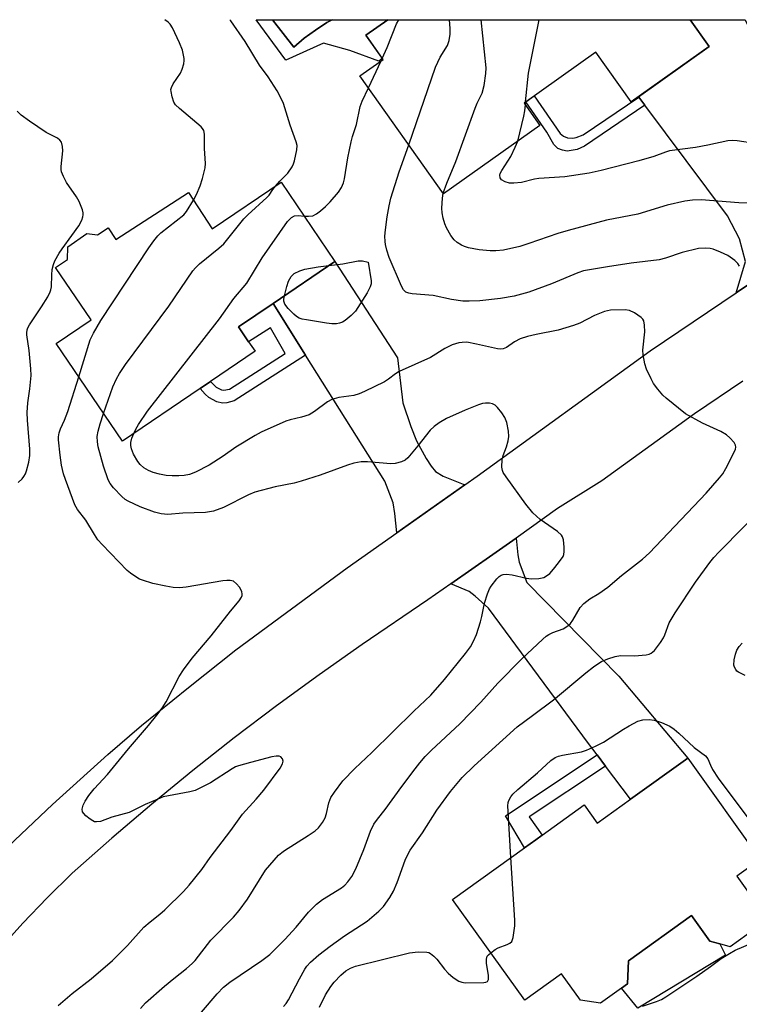
# Model space of a CAD drawing. Units: inches. Extents: x 1285763 to 1291763, y 521450 to 525451.
# Drawn here: x 1287504 to 1287693, y 525192 to 525451 of the extents above; entities that cross this region are included whole.
import ezdxf

# ---------------------------------------------------------------- set-up
doc = ezdxf.new("R2010")
doc.units = ezdxf.units.IN
doc.header["$MEASUREMENT"] = 0
for name, color, linetype in [('BLDG-Footprint', 5, 'Continuous'), ('CULTRL-Pad', 6, 'Continuous'), ('CULTRL-Swimming Pool in Ground', 4, 'Continuous'), ('TRANS-Driveway', 251, 'Continuous'), ('TRANS-Non Street Sidewalk', 7, 'Continuous'), ('TRANS-Road', 130, 'Continuous'), ('Undefined', 1, 'Continuous')]:
    doc.layers.add(name, color=color, linetype=linetype)

msp = doc.modelspace()

# ---------------------------------------------------------------- linework, layer by layer
at = {"layer": 'BLDG-Footprint'}
for points, elevation in [([(1287684.98, 525443.63), (1287664.55, 525429.12), (1287655.26, 525442.19), (1287636.41, 525428.79), (1287640.57, 525422.95), (1287615.3, 525405), (1287593.33, 525435.91), (1287599.39, 525440.21), (1287594.87, 525446.58), (1287600.63, 525450.67), (1287679.98, 525450.67)], 441.29), ([(1287572.68, 525408.04), (1287586.78, 525387.24), (1287570.55, 525376.24), (1287561.46, 525370.08), (1287564.1, 525366.18), (1287565.81, 525363.67), (1287554.14, 525355.76), (1287551.43, 525353.92), (1287531, 525340.07), (1287513.64, 525365.69), (1287522.79, 525371.89), (1287513.46, 525385.65), (1287516.6, 525387.78), (1287516.7, 525391.09), (1287521.7, 525394.54), (1287524.47, 525394.26), (1287527.24, 525396.06), (1287529.24, 525392.96), (1287548.36, 525405.35), (1287554.58, 525395.77)], 415.57), ([(1287679.37, 525256.89), (1287698.41, 525230.31), (1287692.25, 525225.9), (1287697.95, 525217.93), (1287697.06, 525212.13), (1287690.48, 525207.42), (1287687.81, 525208.14), (1287685.14, 525208.86), (1287680.32, 525215.58), (1287663.79, 525203.74), (1287663.53, 525197.66), (1287662, 525196.56), (1287656.44, 525192.58), (1287651.23, 525193.37), (1287646.25, 525200.32), (1287636.59, 525193.4), (1287617.64, 525219.85), (1287636.53, 525233.38), (1287639.5, 525235.5), (1287641.17, 525236.7), (1287652.21, 525244.61), (1287655.61, 525239.86), (1287664.37, 525246.14)], 422.91)]:
    msp.add_lwpolyline(points, close=True, dxfattribs=dict(at, elevation=elevation))
at = {"layer": 'CULTRL-Pad'}
for points in [[(1287570.43, 525450.68), (1287575.95, 525443.51), (1287578.73, 525445.82), (1287581.65, 525447.97), (1287584.69, 525449.93), (1287586.01, 525450.68), (1287600.63, 525450.67), (1287594.87, 525446.58), (1287599.2, 525440.49), (1287598.27, 525439.84), (1287590.72, 525442.62), (1287583.74, 525444.54), (1287573.91, 525440.06), (1287566.13, 525450.68)], [(1287689.24, 525205.18), (1287666.3, 525191.26), (1287662, 525196.56), (1287663.53, 525197.66), (1287663.79, 525203.74), (1287680.32, 525215.58), (1287685.14, 525208.86), (1287687.81, 525208.14)]]:
    msp.add_lwpolyline(points, close=True, dxfattribs=at)
at = {"layer": 'CULTRL-Swimming Pool in Ground'}
msp.add_lwpolyline([(1287586.01, 525450.68), (1287584.69, 525449.93), (1287581.65, 525447.97), (1287578.73, 525445.82), (1287575.95, 525443.51), (1287570.43, 525450.68)], close=True, dxfattribs=at)
at = {"layer": 'TRANS-Driveway'}
for points in [[(1287713.23, 525393.22), (1287711.13, 525391.81), (1287692.09, 525378.99), (1287694.57, 525387.22), (1287693, 525393.21), (1287689.81, 525399.23), (1287668.15, 525428.22), (1287666.56, 525430.35), (1287666.46, 525430.48), (1287684.98, 525443.63), (1287679.99, 525450.67), (1287694.41, 525450.67), (1287696.41, 525446.62), (1287698.66, 525441.62), (1287700.28, 525437.28), (1287701.21, 525433.64), (1287701.52, 525429.9), (1287701.49, 525419.82), (1287701.68, 525416.19), (1287702.51, 525411.5), (1287703.95, 525405.58), (1287705.53, 525400.83), (1287709.47, 525395.31)], [(1287620.89, 525328.62), (1287603, 525315.99), (1287602.53, 525321.08), (1287602.09, 525323.87), (1287599.86, 525329.6), (1287579.08, 525362.66), (1287570.55, 525376.24), (1287586.78, 525387.24), (1287603.19, 525361.92), (1287604.61, 525350.11), (1287606.66, 525343.96), (1287608.14, 525340.18), (1287610.7, 525335.51), (1287612.01, 525333.56), (1287613.2, 525332.14), (1287615.21, 525330.87)], [(1287657.82, 525254.83), (1287655.63, 525257.74), (1287653.35, 525260.77), (1287627.07, 525296.23), (1287623.61, 525299.41), (1287621.98, 525300.6), (1287617.22, 525302.61), (1287628.23, 525310.31), (1287634.32, 525314.62), (1287634.79, 525310.21), (1287635.15, 525308.29), (1287637.12, 525303.01), (1287661.33, 525278.37), (1287679.37, 525256.88), (1287664.37, 525246.14)]]:
    msp.add_lwpolyline(points, close=True, dxfattribs=at)
at = {"layer": 'TRANS-Non Street Sidewalk'}
for points in [[(1287666.56, 525430.35), (1287668.15, 525428.22), (1287652.25, 525417.51), (1287650.31, 525416.62), (1287647.72, 525416.15), (1287646.48, 525416.43), (1287645.3, 525416.92), (1287644.24, 525417.94), (1287642.38, 525421.16), (1287636.89, 525429.13), (1287639.06, 525430.67), (1287645.93, 525420.84), (1287646.73, 525420.13), (1287647.83, 525419.67), (1287649.22, 525419.55), (1287650.08, 525419.74), (1287651.91, 525420.48)], [(1287579.08, 525362.66), (1287560.35, 525350.65), (1287558.39, 525350.13), (1287557.3, 525350.01), (1287555.75, 525350.44), (1287553.68, 525351.53), (1287552.69, 525352.4), (1287551.43, 525353.92), (1287554.15, 525355.76), (1287555.61, 525354.27), (1287556.96, 525353.58), (1287557.62, 525353.42), (1287559.1, 525353.72), (1287573.72, 525363.1), (1287569.84, 525369.78), (1287564.1, 525366.18), (1287561.46, 525370.08), (1287570.55, 525376.24)], [(1287657.82, 525254.83), (1287637.77, 525241.49), (1287641.17, 525236.7), (1287639.5, 525235.5), (1287636.53, 525233.38), (1287631.55, 525241.72), (1287655.63, 525257.74)]]:
    msp.add_lwpolyline(points, close=True, dxfattribs=at)
at = {"layer": 'TRANS-Road'}
for points in [[(1287460.81, 525190.23), (1287473.33, 525203.34), (1287491.98, 525224.78), (1287499.44, 525232.24), (1287512.61, 525244.7), (1287527.16, 525257.84), (1287536.05, 525265.5), (1287548.34, 525275.47), (1287560.75, 525285.31), (1287589.99, 525306.8), (1287603, 525315.99), (1287620.89, 525328.62), (1287624.13, 525330.91), (1287669.55, 525363.82), (1287692.09, 525378.99), (1287711.13, 525391.81)], [(1287693.83, 525355.82), (1287681.11, 525347.26), (1287656.85, 525329.67), (1287645.17, 525322.37), (1287634.32, 525314.62), (1287628.23, 525310.31), (1287617.22, 525302.61), (1287611.18, 525298.41), (1287593.96, 525286.75), (1287582.61, 525278.79), (1287571.4, 525270.61), (1287560.36, 525262.23), (1287549.47, 525253.64), (1287538.74, 525244.85), (1287528.18, 525235.86), (1287517.79, 525226.68), (1287511.26, 525220.23), (1287504.89, 525213.63), (1287498.7, 525206.85), (1287492.69, 525199.92), (1287486.86, 525192.83), (1287481.21, 525185.6)]]:
    msp.add_lwpolyline(points, dxfattribs=at)
at = {"layer": 'Undefined'}
for p, q in [((1287595.57, 525432.76, 418), (1287598.91, 525439.87, 418)), ((1287598.91, 525439.87, 418), (1287599.19, 525440.49, 418)), ((1287636.75, 525428.32, 424), (1287636.82, 525429.09, 424))]:
    msp.add_line(p, q, dxfattribs=at)
for points, elevation in [([(1287549.67, 525403.34), (1287550.48, 525404.84), (1287551.37, 525407.06), (1287552, 525409), (1287552.7, 525411.78), (1287552.79, 525412.9), (1287552.52, 525416.88), (1287552.53, 525420.6), (1287552.33, 525421.6), (1287551.99, 525422.17), (1287551.63, 525422.57), (1287546.02, 525427.37), (1287544.96, 525428.38), (1287544.48, 525429.08), (1287544.02, 525430.43), (1287543.75, 525431.83), (1287543.74, 525432.38), (1287543.84, 525432.9), (1287544.33, 525433.86), (1287546.21, 525436.62), (1287546.68, 525437.69), (1287547.1, 525439.09), (1287547.22, 525439.95), (1287547.2, 525440.5), (1287546.73, 525442.71), (1287545.96, 525444.58), (1287544.11, 525448.51), (1287543.55, 525449.47), (1287543.04, 525450.04), (1287542.17, 525450.68)], 414), ([(1287571.2, 525407.03), (1287572.31, 525408.27), (1287574.43, 525410.4), (1287575.58, 525412.04), (1287575.94, 525412.82), (1287576.2, 525413.66), (1287576.81, 525416.56), (1287576.82, 525417.65), (1287576.6, 525418.67), (1287575.06, 525422.97), (1287573.25, 525428.65), (1287572.35, 525430.7), (1287571.65, 525431.97), (1287569.28, 525435.7), (1287567.01, 525438.77), (1287563.21, 525444.93), (1287559.45, 525450.34), (1287559.18, 525450.68)], 416), ([(1287599.19, 525440.49), (1287600.49, 525443.37), (1287602.96, 525449.58), (1287603.51, 525450.67)], 418), ([(1287606.17, 525417.85), (1287613.17, 525438.22), (1287614.42, 525440.89), (1287616.29, 525443.9), (1287616.74, 525445.24), (1287617.03, 525446.91), (1287617.03, 525448.38), (1287616.86, 525450.67)], 420), ([(1287615.19, 525405.15), (1287616.13, 525407.75), (1287618.51, 525413.5), (1287623.56, 525427.44), (1287624.12, 525428.77), (1287625.46, 525431.39), (1287625.93, 525433.38), (1287626.42, 525436.59), (1287626.43, 525438.06), (1287625.12, 525450.67)], 422), ([(1287636.82, 525429.09), (1287637.56, 525436.61), (1287640.27, 525450.18), (1287640.34, 525450.67)], 424), ([(1287578.73, 525399.12), (1287579.85, 525399.08), (1287580.98, 525399.25), (1287581.93, 525399.71), (1287583.03, 525400.48), (1287584.3, 525401.62), (1287585.48, 525402.87), (1287587.75, 525405.46), (1287588.54, 525406.62), (1287589.05, 525407.87), (1287589.32, 525408.96), (1287590.18, 525414.39), (1287591.03, 525418.65), (1287591.39, 525420.06), (1287592.47, 525423.22), (1287593.42, 525427.93), (1287593.9, 525429.29), (1287595.57, 525432.76)], 418), ([(1287503.65, 525329.23), (1287504.68, 525330.16), (1287505.14, 525330.77), (1287505.52, 525331.47), (1287505.8, 525332.3), (1287506.4, 525334.58), (1287506.69, 525336.31), (1287506.66, 525337.97), (1287506.07, 525345.62), (1287506.03, 525347.61), (1287506.16, 525350.18), (1287506.74, 525353.83), (1287507.05, 525357.28), (1287506.97, 525359.07), (1287506.55, 525363.85), (1287505.89, 525367.96), (1287505.88, 525368.52), (1287506, 525369.31), (1287506.19, 525369.84), (1287506.61, 525370.61), (1287509.79, 525375.31), (1287511.41, 525377.99), (1287512.06, 525379.24), (1287512.24, 525379.76), (1287512.38, 525380.59), (1287512.46, 525383.75), (1287512.58, 525385.14), (1287512.87, 525386.42), (1287513.28, 525387.43), (1287514.38, 525389.38), (1287515.17, 525390.58), (1287517.68, 525394.09), (1287519.55, 525396.55), (1287520.36, 525398.11), (1287520.64, 525398.92), (1287520.73, 525399.47), (1287520.69, 525400.01), (1287520.49, 525400.82), (1287519.67, 525402.96), (1287518.93, 525404.2), (1287516.28, 525407.99), (1287515.54, 525409.5), (1287515.05, 525410.79), (1287514.94, 525411.33), (1287514.92, 525412.18), (1287515.39, 525416.28), (1287515.31, 525417.44), (1287515.02, 525418.52), (1287514.58, 525419.11), (1287513.98, 525419.56), (1287510.98, 525421.08), (1287506.57, 525424.03), (1287504.43, 525425.64), (1287503.38, 525426.64)], 412), ([(1287634.76, 525418.82), (1287636.31, 525425.33), (1287636.58, 525426.78), (1287636.75, 525428.32)], 424), ([(1287696.99, 525418.23), (1287692.37, 525418.92), (1287691, 525418.97), (1287689.87, 525418.88), (1287684.66, 525417.76), (1287681.44, 525417.17), (1287674.6, 525416.25), (1287673.54, 525415.94), (1287670.43, 525414.81), (1287666.56, 525413.67), (1287656.69, 525411.11), (1287653.48, 525410.43), (1287647.15, 525409.45), (1287640.25, 525409.03), (1287639.14, 525408.83), (1287635.75, 525407.99), (1287633.73, 525407.74), (1287632.59, 525407.79), (1287631.48, 525408.11), (1287630.52, 525408.63), (1287630.11, 525409.2), (1287630.05, 525409.88), (1287630.18, 525410.36), (1287630.55, 525411.1), (1287632.19, 525413.55), (1287632.94, 525414.82), (1287634.11, 525417.23), (1287634.76, 525418.82)], 424), ([(1287692.92, 525385.98), (1287692.54, 525386.71), (1287691.77, 525387.51), (1287689.87, 525388.79), (1287688, 525389.72), (1287686.06, 525390.49), (1287685.24, 525390.66), (1287684.15, 525390.75), (1287682.22, 525390.68), (1287677.91, 525389.56), (1287673.56, 525388.11), (1287671.9, 525387.69), (1287664.49, 525386.77), (1287658.3, 525385.82), (1287651.97, 525384.74), (1287650.56, 525384.28), (1287643.6, 525381.41), (1287637.66, 525379.22), (1287633.82, 525378.12), (1287630.24, 525377.48), (1287624.82, 525376.89), (1287621.98, 525376.8), (1287620.3, 525376.83), (1287617.4, 525377.26), (1287612.52, 525378.32), (1287607.03, 525378.77), (1287606.19, 525378.91), (1287605.42, 525379.22), (1287604.81, 525379.75), (1287604.24, 525380.72), (1287600.99, 525388.24), (1287600.38, 525390.22), (1287600.04, 525391.66), (1287599.94, 525392.5), (1287599.91, 525393.87), (1287600.02, 525395.51), (1287600.51, 525398.97), (1287601.02, 525401.83), (1287601.46, 525403.81), (1287603.64, 525410.73), (1287606.17, 525417.85)], 420), ([(1287526.07, 525347.35), (1287528.48, 525354.35), (1287529.41, 525356.41), (1287530.2, 525357.88), (1287531.78, 525360.16), (1287543.16, 525375.53), (1287549.46, 525384.74), (1287550.19, 525385.59), (1287551.22, 525386.58), (1287556.29, 525390.7), (1287557.61, 525391.88), (1287562.85, 525398.41), (1287563.89, 525399.44), (1287568.94, 525404), (1287569.49, 525404.65), (1287570.49, 525406.15), (1287571.2, 525407.03)], 416), ([(1287519.53, 525357), (1287522.56, 525366.68), (1287523.37, 525368.44), (1287525.35, 525371.71), (1287537.89, 525390.8), (1287539.21, 525392.69), (1287540.28, 525393.97), (1287541.1, 525394.76), (1287547.09, 525399.46), (1287547.83, 525400.34), (1287549.67, 525403.34)], 414), ([(1287696.55, 525402.52), (1287692.75, 525402.61), (1287682.89, 525403.39), (1287680.59, 525403.31), (1287678.59, 525403.04), (1287673.99, 525402), (1287666.27, 525399.69), (1287658.07, 525398.04), (1287647.96, 525395.39), (1287645.3, 525394.6), (1287637.66, 525391.93), (1287635.29, 525391.19), (1287631.05, 525390.24), (1287628.98, 525390.03), (1287627.53, 525390.05), (1287624.67, 525390.31), (1287623.25, 525390.51), (1287621.86, 525390.83), (1287620.78, 525391.15), (1287620.01, 525391.48), (1287618.86, 525392.23), (1287618.04, 525392.94), (1287617.19, 525394.08), (1287616.04, 525396.05), (1287615.59, 525397.14), (1287615.17, 525398.56), (1287614.91, 525400.01), (1287614.84, 525401.19), (1287614.98, 525403.84), (1287615.19, 525405.15)], 422), ([(1287533.97, 525342.08), (1287534.5, 525343.19), (1287535.22, 525344.42), (1287537.6, 525347.98), (1287556.45, 525372.21), (1287560.23, 525377.49), (1287563.69, 525381.51), (1287567.65, 525388.16), (1287574.36, 525397.7), (1287575.35, 525398.76), (1287576.15, 525399.19), (1287577.18, 525399.28), (1287578.73, 525399.12)], 418), ([(1287585.21, 525386.18), (1287588.84, 525386.62), (1287592.88, 525387.39), (1287594, 525387.37), (1287595.47, 525387.06), (1287596.26, 525382.18), (1287596.27, 525381.35), (1287596.06, 525380.54), (1287595.21, 525379), (1287592.19, 525374.22), (1287591.03, 525373.02), (1287589.5, 525371.78), (1287588.74, 525371.33), (1287588.01, 525371.05), (1287587.18, 525370.9), (1287585.99, 525370.87), (1287584.54, 525371.04), (1287579.33, 525371.91), (1287578.19, 525372.13), (1287577.38, 525372.38), (1287576.65, 525372.81), (1287575.99, 525373.4), (1287574.52, 525374.92), (1287573.62, 525376.05), (1287573.35, 525376.79), (1287573.36, 525377.33), (1287573.52, 525378.25)], 420), ([(1287573.52, 525378.25), (1287574.12, 525380.71), (1287574.57, 525382.08), (1287575.32, 525383.29), (1287576.11, 525384.07), (1287577.55, 525384.82), (1287578.88, 525385.25), (1287582.39, 525385.87), (1287585.21, 525386.18)], 420), ([(1287551.78, 525190.24), (1287555.89, 525195.02), (1287557.54, 525196.78), (1287559.19, 525198.15), (1287567.57, 525203.81), (1287569.67, 525205.41), (1287571.26, 525206.91), (1287573.6, 525209.33), (1287576.56, 525212.58), (1287579.84, 525216.47), (1287581.94, 525218.56), (1287583.55, 525219.83), (1287588.5, 525222.89), (1287589.39, 525223.61), (1287590.19, 525224.44), (1287591.19, 525225.82), (1287592.24, 525227.83), (1287594.34, 525232.89), (1287596.08, 525237.73), (1287596.96, 525239.54), (1287597.92, 525240.89), (1287599.95, 525243.45), (1287604.31, 525249.46), (1287607.84, 525254.14), (1287609.07, 525255.71), (1287610.49, 525257.34), (1287612.13, 525258.98), (1287619.55, 525265.91), (1287625.05, 525271.63), (1287629.49, 525276.57), (1287635.8, 525282.92), (1287641.33, 525288.12), (1287642.21, 525288.87), (1287642.92, 525289.35), (1287643.97, 525289.83), (1287646.68, 525290.86), (1287647.38, 525291.23), (1287648, 525291.67), (1287648.57, 525292.22), (1287649.25, 525293.14), (1287651.17, 525296.44), (1287652.12, 525297.46), (1287653.66, 525298.68), (1287656.01, 525300.09), (1287658.39, 525301.74), (1287661.97, 525304.81), (1287667.47, 525309.14), (1287669.31, 525310.81), (1287684.18, 525326.41), (1287687.73, 525330.42), (1287688.59, 525331.54), (1287689.41, 525332.94), (1287691.57, 525337.22), (1287691.89, 525338.02), (1287691.99, 525338.53), (1287691.92, 525339.02), (1287691.55, 525339.69), (1287690.44, 525340.98), (1287689.58, 525341.73), (1287688.02, 525342.59), (1287683.28, 525344.77), (1287678.79, 525347.26), (1287673.71, 525351.35), (1287672.85, 525352.16), (1287671.49, 525353.75), (1287670.41, 525355.18), (1287669.73, 525356.43), (1287668.53, 525359.01), (1287668.11, 525360.41), (1287667.71, 525362.77), (1287667.61, 525363.95), (1287668.1, 525368.75), (1287668.04, 525370.55), (1287667.81, 525371.66), (1287667.55, 525372.12), (1287667.19, 525372.5), (1287665.36, 525373.8), (1287664.11, 525374.4), (1287662.97, 525374.55), (1287659.12, 525374.43), (1287658.28, 525374.31), (1287657.52, 525374.11), (1287654.93, 525373.02), (1287651.01, 525371.08), (1287649.35, 525370.44), (1287645.35, 525369.24), (1287639.56, 525368.11), (1287637.29, 525367.53), (1287635.35, 525366.92), (1287633.89, 525366.17), (1287631.83, 525364.65), (1287630.97, 525364.28), (1287630.28, 525364.22), (1287629.43, 525364.33), (1287623.96, 525365.57), (1287621.35, 525366.02), (1287620.19, 525366.01), (1287619.32, 525365.9), (1287617.54, 525365.36), (1287615.62, 525364.41), (1287611.9, 525362.03), (1287603.66, 525358.37), (1287602.69, 525357.77), (1287600.84, 525356.34), (1287599.81, 525355.67), (1287594.54, 525353.07), (1287593.17, 525352.51), (1287591.74, 525352.08), (1287587.83, 525351.53), (1287585.96, 525351.03), (1287584.78, 525350.4), (1287581.44, 525347.89), (1287579.98, 525347.01), (1287578.02, 525346.35), (1287575.02, 525345.67), (1287573.93, 525345.35), (1287567.38, 525342.45), (1287565.82, 525341.58), (1287560.75, 525338.48), (1287557.47, 525336.18), (1287553.77, 525333.81), (1287550.18, 525331.97), (1287548.59, 525331.35), (1287547.2, 525331.09), (1287545.79, 525330.96), (1287544.06, 525330.96), (1287542.44, 525331.1), (1287540.76, 525331.43), (1287539.11, 525331.88), (1287537.84, 525332.4), (1287536.66, 525333.06), (1287535.69, 525333.92), (1287535.03, 525334.77), (1287533.92, 525336.71), (1287533.39, 525338.06), (1287533.2, 525338.9), (1287533.2, 525339.73), (1287533.47, 525340.83), (1287533.97, 525342.08)], 418), ([(1287514.13, 525191.97), (1287517.84, 525195.12), (1287522.82, 525198.98), (1287528.4, 525203.78), (1287532.36, 525207.73), (1287536.63, 525212.52), (1287538.25, 525213.99), (1287540.79, 525215.92), (1287542.14, 525217.08), (1287547.01, 525221.9), (1287548.51, 525223.6), (1287551.84, 525227.69), (1287554.02, 525230.82), (1287559.42, 525237.92), (1287562.48, 525242.17), (1287566.14, 525246.12), (1287568.15, 525248.47), (1287572.42, 525254.31), (1287573.04, 525255.42), (1287573.2, 525256.09), (1287573.03, 525256.76), (1287572.58, 525257.26), (1287572.12, 525257.4), (1287571.32, 525257.4), (1287570.18, 525257.22), (1287564.58, 525255.8), (1287561.49, 525254.89), (1287560.67, 525254.58), (1287559.76, 525254.1), (1287554.12, 525250.44), (1287550.13, 525248.42), (1287548.7, 525248.03), (1287543.11, 525247.05), (1287541.66, 525246.71), (1287540.27, 525246.18), (1287537, 525244.7), (1287532.78, 525242.68), (1287528.25, 525241.37), (1287525.28, 525240.27), (1287524.22, 525240.15), (1287523.71, 525240.22), (1287523.22, 525240.42), (1287522.52, 525240.88), (1287521.42, 525241.79), (1287520.84, 525242.37), (1287520.55, 525242.79), (1287520.43, 525243.51), (1287520.69, 525244.56), (1287521.21, 525245.62), (1287522.18, 525247.07), (1287523.57, 525248.81), (1287527.12, 525252.63), (1287532.56, 525259.31), (1287537.88, 525265.44), (1287540.04, 525268.15), (1287541.43, 525270.03), (1287542.5, 525271.7), (1287545.9, 525278.29), (1287547, 525280.04), (1287549.29, 525283.13), (1287554.33, 525288.99), (1287559.37, 525295.46), (1287561.63, 525298.2), (1287562.26, 525299.15), (1287562.42, 525299.62), (1287562.46, 525300.06), (1287562.37, 525300.53), (1287562.15, 525301.02), (1287561.69, 525301.74), (1287560.97, 525302.64), (1287560.16, 525303.31), (1287559.27, 525303.56), (1287558.44, 525303.55), (1287557.31, 525303.42), (1287547.69, 525301.76), (1287545.98, 525301.6), (1287544.34, 525301.68), (1287542.36, 525302), (1287538.95, 525302.77), (1287536.26, 525303.59), (1287535.49, 525303.91), (1287534.76, 525304.32), (1287533.14, 525305.44), (1287532.26, 525306.16), (1287525.68, 525312.94), (1287524.55, 525314.22), (1287523.63, 525315.59), (1287521.42, 525319.36), (1287519.24, 525322.16), (1287518.55, 525323.39), (1287516.02, 525330.01), (1287515.53, 525331.49), (1287515.04, 525333.77), (1287514.66, 525336.39), (1287514.25, 525340.45), (1287514.26, 525341.26), (1287514.4, 525342.28), (1287514.74, 525343.29), (1287515.81, 525345.57), (1287516.69, 525347.89), (1287519.53, 525357)], 414), ([(1287535.71, 525191.21), (1287537.06, 525192.66), (1287542.03, 525197.09), (1287544.46, 525199.08), (1287547.85, 525201.69), (1287549.33, 525203), (1287550.11, 525203.8), (1287554.18, 525209.11), (1287560.15, 525215.17), (1287561.64, 525216.91), (1287563.86, 525219.87), (1287568.58, 525227.52), (1287569.66, 525228.86), (1287571.97, 525231.4), (1287572.8, 525232.18), (1287573.51, 525232.7), (1287579.78, 525236.6), (1287581.63, 525237.87), (1287582.46, 525238.62), (1287583.49, 525240), (1287584.19, 525241.25), (1287584.54, 525242.38), (1287585.19, 525245.18), (1287585.73, 525246.56), (1287586.63, 525248.01), (1287588.88, 525250.99), (1287591.98, 525254.17), (1287596.47, 525258.36), (1287607.48, 525269.24), (1287611.96, 525273.45), (1287615.5, 525277.52), (1287621.04, 525284.34), (1287622.34, 525286.15), (1287623.17, 525287.56), (1287623.94, 525289.31), (1287625.01, 525292.65), (1287625.37, 525294.08), (1287626.03, 525297.61), (1287626.83, 525300.01), (1287627.36, 525301.32), (1287627.77, 525302.07), (1287629.24, 525303.93), (1287629.86, 525304.53), (1287630.44, 525304.9), (1287630.97, 525305.06), (1287631.82, 525305.15), (1287633.28, 525305), (1287637.08, 525304.12), (1287638.25, 525303.94), (1287640.26, 525304.03), (1287641.64, 525304.34), (1287642.33, 525304.72), (1287643.16, 525305.39), (1287644.15, 525306.48), (1287645.46, 525308.11), (1287646.65, 525309.78), (1287646.87, 525310.3), (1287646.98, 525311.1), (1287646.94, 525312.23), (1287646.72, 525314.21), (1287646.5, 525315), (1287646.23, 525315.44), (1287645.2, 525316.35), (1287640.61, 525319.49), (1287638.75, 525321.31), (1287636.88, 525323.55), (1287631.71, 525330.68), (1287630.93, 525331.9), (1287630.72, 525332.41), (1287630.61, 525333.23), (1287630.71, 525335.24), (1287630.92, 525336.36), (1287631.82, 525338.57), (1287632.27, 525340.21), (1287632.42, 525341.32), (1287632.3, 525342.72), (1287631.85, 525344.95), (1287631.38, 525346.27), (1287630.56, 525347.49), (1287629.45, 525348.88), (1287628.85, 525349.49), (1287628.16, 525349.91), (1287627.38, 525350.07), (1287626.29, 525350.08), (1287625.5, 525349.94), (1287624.48, 525349.62), (1287620.99, 525348.18), (1287616.06, 525346), (1287614.09, 525344.92), (1287612.79, 525343.96), (1287611.81, 525342.98), (1287608.55, 525338.84), (1287605.89, 525335.67), (1287605.23, 525335.12), (1287604.23, 525334.67), (1287602.59, 525334.25), (1287601.47, 525334.12), (1287595.31, 525334.7), (1287593.64, 525334.62), (1287591.74, 525334.33), (1287590.06, 525333.8), (1287582.87, 525331.19), (1287577.95, 525329.55), (1287576.1, 525329.08), (1287571.13, 525328.08), (1287565.76, 525326.66), (1287564.11, 525325.97), (1287557.51, 525322.7), (1287554.9, 525321.67), (1287552.81, 525321.33), (1287546.85, 525321.17), (1287542.95, 525320.87), (1287541.2, 525320.99), (1287539.44, 525321.46), (1287535.67, 525322.83), (1287532.47, 525324.33), (1287531.73, 525324.79), (1287530.88, 525325.54), (1287528.7, 525327.84), (1287527.81, 525328.95), (1287527.3, 525329.97), (1287526.02, 525333.52), (1287524.67, 525338.55), (1287524.43, 525339.94), (1287524.41, 525341.29), (1287524.64, 525342.7), (1287525.15, 525344.65), (1287526.07, 525347.35)], 416), ([(1287573.24, 525191.75), (1287573.95, 525192.48), (1287574.57, 525193.44), (1287577.45, 525199.02), (1287578.85, 525201.52), (1287579.41, 525202.33), (1287580.39, 525203.4), (1287582.53, 525205.28), (1287585.48, 525207.58), (1287589.29, 525210.29), (1287595.24, 525214.09), (1287598.28, 525216.74), (1287599.5, 525217.95), (1287601.16, 525220.32), (1287602.14, 525222.01), (1287603.08, 525224.28), (1287605.2, 525230.16), (1287605.88, 525231.63), (1287606.52, 525232.76), (1287609.77, 525237.27), (1287613.54, 525243.23), (1287617.08, 525248.12), (1287620.21, 525251.8), (1287623.35, 525254.91), (1287634.57, 525265.15), (1287638.67, 525268.09), (1287644.15, 525272.17), (1287652.61, 525279.29), (1287654.6, 525280.87), (1287655.77, 525281.69), (1287656.78, 525282.26), (1287658.4, 525283), (1287660.33, 525283.58), (1287661.73, 525283.8), (1287665.36, 525283.71), (1287668.49, 525284.03), (1287669.29, 525284.21), (1287669.78, 525284.42), (1287670.61, 525285.16), (1287672.2, 525287.28), (1287673.01, 525288.51), (1287673.35, 525289.25), (1287674.53, 525292.45), (1287676.04, 525295.01), (1287681.42, 525303.08), (1287685.13, 525308.23), (1287686.19, 525309.53), (1287687.52, 525310.97), (1287700.84, 525324.43)], 420), ([(1287694.4, 525278.56), (1287692.71, 525279.44), (1287692.29, 525279.75), (1287691.96, 525280.12), (1287691.61, 525280.77), (1287691.5, 525281.27), (1287691.59, 525282.71), (1287691.88, 525284.16), (1287692.27, 525285.22), (1287692.9, 525286.19), (1287693.69, 525287.06)], 422), ([(1287632.98, 525230.83), (1287632.14, 525244.41), (1287632.23, 525245.27), (1287632.4, 525245.8), (1287632.94, 525246.79), (1287633.48, 525247.45), (1287634.78, 525248.64), (1287639.98, 525253.06), (1287643.48, 525256.25), (1287644.55, 525257.03), (1287645.46, 525257.43), (1287646.54, 525257.72), (1287651.46, 525258.56), (1287652.8, 525259.02), (1287655.17, 525260.01), (1287657.22, 525261.07), (1287662.49, 525264.53), (1287663.99, 525265.4), (1287666.27, 525266.58), (1287667.61, 525266.95), (1287669.27, 525267.06), (1287670.6, 525266.85), (1287672.46, 525266.26), (1287674.63, 525265.29), (1287675.78, 525264.51), (1287677.07, 525263.45), (1287681.09, 525259.69), (1287684.02, 525257.49), (1287684.64, 525256.69), (1287685.33, 525255.03), (1287685.9, 525253.89), (1287687.36, 525251.69), (1287695.17, 525241.24)], 422), ([(1287627.68, 525205.83), (1287628.87, 525206.67), (1287629.61, 525207.1), (1287631.96, 525207.98), (1287632.67, 525208.31), (1287633.18, 525208.82), (1287633.52, 525209.8), (1287633.97, 525212.89), (1287634.01, 525214.35), (1287632.98, 525230.83)], 422), ([(1287667.52, 525191.83), (1287671.21, 525193), (1287672.47, 525193.55), (1287673.63, 525194.25), (1287681.73, 525199.72), (1287685.32, 525202.19), (1287688.17, 525204.33), (1287690.3, 525205.68), (1287691.84, 525206.47), (1287698.64, 525209.42)], 424), ([(1287582.69, 525191.56), (1287584.31, 525194.83), (1287585.68, 525196.99), (1287586.54, 525198.13), (1287588.34, 525199.98), (1287589.63, 525201.11), (1287590.85, 525201.81), (1287592.16, 525202.34), (1287606.32, 525205.85), (1287608.61, 525206.07), (1287610.86, 525206.02), (1287611.39, 525205.89), (1287611.88, 525205.65), (1287612.77, 525204.95), (1287613.51, 525204.14), (1287615.56, 525201.49), (1287616.46, 525200.44), (1287617.81, 525199.31), (1287619.3, 525198.36), (1287620.09, 525198.08), (1287620.94, 525197.98), (1287625.88, 525198.03), (1287626.39, 525198.12), (1287626.79, 525198.32), (1287627.08, 525198.84), (1287627.08, 525199.89), (1287626.59, 525203.08), (1287626.53, 525204.18), (1287626.75, 525204.9), (1287627.08, 525205.3), (1287627.68, 525205.83)], 422)]:
    msp.add_lwpolyline(points, dxfattribs=dict(at, elevation=elevation))

doc.saveas('drawing.dxf')
